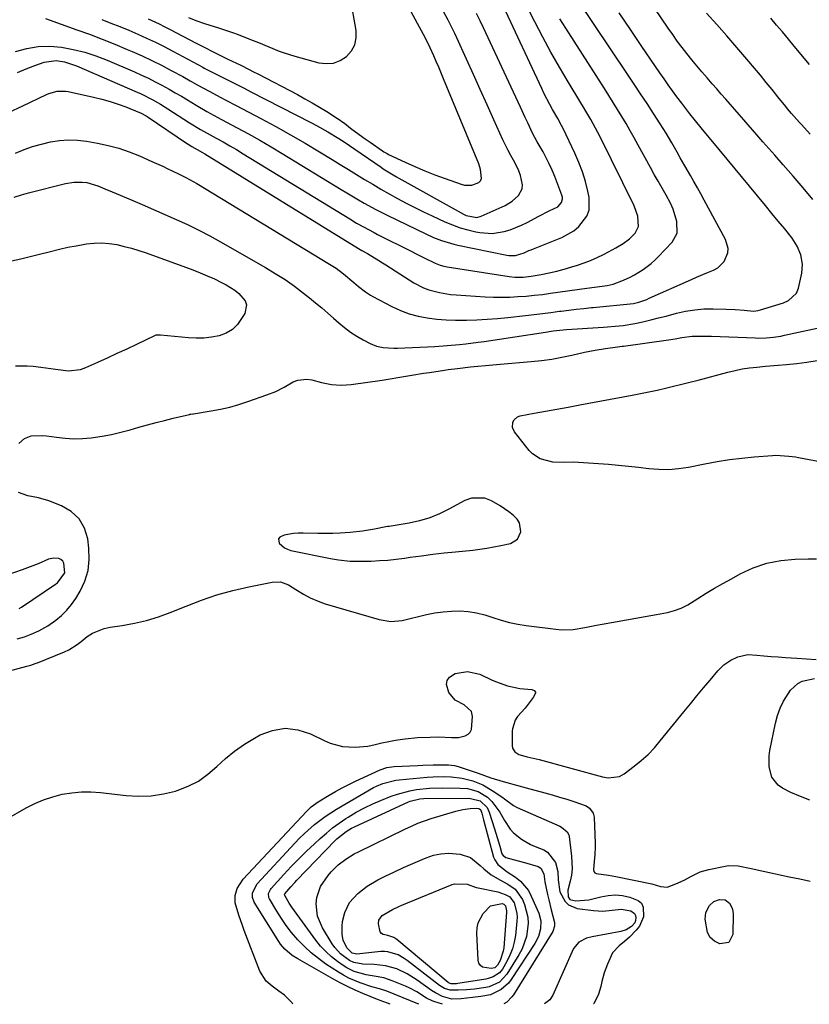
# Model space of a CAD drawing. Units: inches. Extents: x 1885017 to 1889618, y 422025 to 427378.
# Drawn here: x 1888070 to 1888361, y 422029 to 422391 of the extents above; entities that cross this region are included whole.
import ezdxf

# ---------------------------------------------------------------- set-up
doc = ezdxf.new("R2010")
doc.units = ezdxf.units.IN
doc.header["$MEASUREMENT"] = 0
for name, color, linetype in [('1', 7, 'Continuous'), ('7', 7, 'Continuous'), ('8', 7, 'Continuous')]:
    doc.layers.add(name, color=color, linetype=linetype)

msp = doc.modelspace()

# ---------------------------------------------------------------- linework, layer by layer
at = {"layer": '1', "color": 18}
msp.add_polyline3d([(1888253.49, 422200.08, 1802), (1888254.67, 422202.88, 1802), (1888254.15, 422206.11, 1802), (1888253.31, 422207.48, 1802), (1888251.9, 422208.94, 1802), (1888250.33, 422210.15, 1802), (1888247.09, 422212.38, 1802), (1888243.95, 422214.24, 1802), (1888241.5, 422215.17, 1802), (1888236.6, 422215.22, 1802), (1888234.13, 422214.34, 1802), (1888228.26, 422211.11, 1802), (1888224.77, 422209.41, 1802), (1888221.19, 422207.97, 1802), (1888217.49, 422206.89, 1802), (1888213.7, 422206.07, 1802), (1888206.3, 422204.85, 1802), (1888205.83, 422204.79, 1802), (1888205.04, 422204.67, 1802), (1888200.9, 422203.85, 1802), (1888198.67, 422203.44, 1802), (1888196.43, 422203.09, 1802), (1888191.93, 422202.6, 1802), (1888188.28, 422202.36, 1802), (1888185.56, 422202.24, 1802), (1888182.83, 422202.21, 1802), (1888180.1, 422202.23, 1802), (1888174.64, 422202.35, 1802), (1888172.88, 422202.32, 1802), (1888171.12, 422202.19, 1802), (1888167.66, 422201.56, 1802), (1888166.04, 422200.83, 1802), (1888165.59, 422200.22, 1802), (1888165.87, 422198.62, 1802), (1888167.77, 422196.94, 1802), (1888168.9, 422196.4, 1802), (1888170.12, 422196.02, 1802), (1888184.7, 422193.07, 1802), (1888187.61, 422192.56, 1802), (1888192.01, 422192.1, 1802), (1888194.96, 422192, 1802), (1888196.43, 422192.02, 1802), (1888199.64, 422192.1, 1802), (1888202.71, 422192.24, 1802), (1888205.78, 422192.45, 1802), (1888208.84, 422192.77, 1802), (1888211.89, 422193.17, 1802), (1888214.06, 422193.48, 1802), (1888218.2, 422194.06, 1802), (1888222.34, 422194.6, 1802), (1888226.49, 422195.08, 1802), (1888230.65, 422195.52, 1802), (1888237, 422196.15, 1802), (1888239.6, 422196.46, 1802), (1888242.19, 422196.82, 1802), (1888244.77, 422197.27, 1802), (1888247.34, 422197.78, 1802), (1888250.86, 422198.54, 1802), (1888253.49, 422200.08, 1802)], dxfattribs=at)
at = {"layer": '7', "color": 18}
for points in [[(1888117.76, 422391.48, 1786), (1888121.7, 422389.65, 1786), (1888123.64, 422388.68, 1786), (1888125.57, 422387.69, 1786), (1888135.29, 422382.55, 1786), (1888138.75, 422380.75, 1786), (1888141.06, 422379.56, 1786), (1888144.56, 422377.83, 1786), (1888147, 422376.66, 1786), (1888148.57, 422375.89, 1786), (1888151.72, 422374.37, 1786), (1888154.85, 422372.81, 1786), (1888156.41, 422372.01, 1786), (1888157.96, 422371.21, 1786), (1888172.55, 422363.56, 1786), (1888175.3, 422362.08, 1786), (1888178.01, 422360.55, 1786), (1888180.69, 422358.96, 1786), (1888183.34, 422357.32, 1786), (1888187.3, 422354.81, 1786), (1888187.95, 422354.39, 1786), (1888189.22, 422353.5, 1786), (1888189.84, 422353.04, 1786), (1888192.13, 422351.29, 1786), (1888193.9, 422349.95, 1786), (1888197.48, 422347.34, 1786), (1888199.29, 422346.07, 1786), (1888203.82, 422342.93, 1786), (1888204.37, 422342.57, 1786), (1888205.51, 422341.91, 1786), (1888206.09, 422341.62, 1786), (1888212.12, 422338.78, 1786), (1888215.76, 422337.13, 1786), (1888219.42, 422335.56, 1786), (1888223.13, 422334.1, 1786), (1888226.87, 422332.71, 1786), (1888232.75, 422330.63, 1786), (1888234.04, 422330.32, 1786), (1888236.63, 422330.31, 1786), (1888239.2, 422331.27, 1786), (1888239.84, 422331.92, 1786), (1888240.17, 422332.78, 1786), (1888239.9, 422336.01, 1786), (1888239.19, 422338.17, 1786), (1888226.3, 422369.41, 1786), (1888224.52, 422373.64, 1786), (1888223.61, 422375.75, 1786), (1888222.68, 422377.85, 1786), (1888221.38, 422380.77, 1786), (1888220.49, 422382.66, 1786), (1888218.87, 422385.74, 1786), (1888201.65, 422417.52, 1786)], [(1888362.07, 422325.01, 1802), (1888358.45, 422329.31, 1802), (1888354.78, 422333.58, 1802), (1888351.08, 422337.82, 1802), (1888348.01, 422341.3, 1802), (1888345.82, 422343.79, 1802), (1888343.65, 422346.27, 1802), (1888341.47, 422348.76, 1802), (1888338.25, 422352.46, 1802), (1888336.61, 422354.35, 1802), (1888334.97, 422356.24, 1802), (1888333.32, 422358.13, 1802), (1888331.67, 422360.02, 1802), (1888330.03, 422361.9, 1802), (1888328.38, 422363.79, 1802), (1888326.73, 422365.67, 1802), (1888325.07, 422367.55, 1802), (1888323.16, 422369.72, 1802), (1888321.26, 422371.91, 1802), (1888319.38, 422374.13, 1802), (1888317.54, 422376.38, 1802), (1888315.72, 422378.64, 1802), (1888313.95, 422380.94, 1802), (1888312.21, 422383.27, 1802), (1888310.52, 422385.63, 1802), (1888308.87, 422388.02, 1802), (1888291.59, 422413.56, 1802)], [(1888068.94, 422342.05, 1798), (1888072.07, 422343.34, 1798), (1888075.24, 422344.49, 1798), (1888078.48, 422345.42, 1798), (1888081.76, 422346.22, 1798), (1888085.09, 422346.71, 1798), (1888088.41, 422346.95, 1798), (1888091.75, 422346.82, 1798), (1888095.09, 422346.43, 1798), (1888099.06, 422345.75, 1798), (1888103.02, 422344.91, 1798), (1888106.92, 422343.88, 1798), (1888110.73, 422342.56, 1798), (1888114.48, 422341.05, 1798), (1888119.09, 422338.98, 1798), (1888123.29, 422337.09, 1798), (1888124.7, 422336.45, 1798), (1888128.84, 422334.51, 1798), (1888131.56, 422333.16, 1798), (1888135.54, 422330.93, 1798), (1888184.33, 422301.3, 1798), (1888186.78, 422299.71, 1798), (1888189.55, 422297.63, 1798), (1888193.31, 422294.46, 1798), (1888194.97, 422293.04, 1798), (1888197.55, 422291.03, 1798), (1888199.38, 422289.86, 1798), (1888200.33, 422289.33, 1798), (1888207.27, 422285.68, 1798), (1888210.4, 422284.24, 1798), (1888213.61, 422283.01, 1798), (1888216.92, 422282.13, 1798), (1888220.31, 422281.46, 1798), (1888223.76, 422281.06, 1798), (1888227.21, 422280.76, 1798), (1888230.68, 422280.64, 1798), (1888234.15, 422280.63, 1798), (1888234.77, 422280.65, 1798), (1888238.56, 422280.78, 1798), (1888242.34, 422280.98, 1798), (1888246.12, 422281.28, 1798), (1888249.89, 422281.65, 1798), (1888256.43, 422282.38, 1798), (1888259.54, 422282.74, 1798), (1888262.65, 422283.12, 1798), (1888265.75, 422283.51, 1798), (1888268.86, 422283.93, 1798), (1888269.51, 422284.01, 1798), (1888272.29, 422284.37, 1798), (1888275.07, 422284.71, 1798), (1888277.86, 422285, 1798), (1888280.65, 422285.27, 1798), (1888281.31, 422285.33, 1798), (1888286.23, 422285.77, 1798), (1888291.15, 422286.23, 1798), (1888296.06, 422286.8, 1798), (1888298.05, 422287.28, 1798), (1888300.96, 422288.3, 1798), (1888301.91, 422288.7, 1798), (1888317.38, 422295.65, 1798), (1888319.28, 422296.48, 1798), (1888323.11, 422298.08, 1798), (1888325.5, 422299.02, 1798), (1888327.04, 422299.85, 1798), (1888329.45, 422302.2, 1798), (1888330.75, 422305.4, 1798), (1888330.89, 422307.06, 1798), (1888329.97, 422310.32, 1798), (1888322.13, 422324.75, 1798), (1888320.87, 422327.04, 1798), (1888319.6, 422329.32, 1798), (1888318.3, 422331.59, 1798), (1888317, 422333.86, 1798), (1888314.95, 422337.4, 1798), (1888313.29, 422340.37, 1798), (1888312.2, 422342.36, 1798), (1888310.16, 422345.88, 1798), (1888308.07, 422349.36, 1798), (1888307, 422351.09, 1798), (1888305.91, 422352.8, 1798), (1888303.43, 422356.64, 1798), (1888301.08, 422360.26, 1798), (1888298.71, 422363.87, 1798), (1888296.33, 422367.47, 1798), (1888293.94, 422371.07, 1798), (1888269.38, 422407.69, 1798)], [(1888069.72, 422371.76, 1794), (1888072.83, 422373.06, 1794), (1888075.99, 422374.25, 1794), (1888079.45, 422375.45, 1794), (1888083.92, 422376.09, 1794), (1888086.95, 422375.63, 1794), (1888091.34, 422374.18, 1794), (1888113.64, 422364.47, 1794), (1888115.11, 422363.81, 1794), (1888119.44, 422361.62, 1794), (1888122.24, 422360.01, 1794), (1888123.62, 422359.17, 1794), (1888124.98, 422358.3, 1794), (1888132.92, 422353.17, 1794), (1888136.91, 422350.78, 1794), (1888139.35, 422349.43, 1794), (1888142.74, 422347.58, 1794), (1888145.24, 422346.2, 1794), (1888147.72, 422344.79, 1794), (1888150.19, 422343.34, 1794), (1888152.64, 422341.86, 1794), (1888191.85, 422317.85, 1794), (1888194.34, 422316.35, 1794), (1888196.87, 422314.91, 1794), (1888200.72, 422312.86, 1794), (1888202.02, 422312.2, 1794), (1888214.43, 422305.98, 1794), (1888215.99, 422305.2, 1794), (1888219.11, 422303.62, 1794), (1888223.2, 422301.57, 1794), (1888225.05, 422300.87, 1794), (1888226.33, 422300.54, 1794), (1888226.97, 422300.4, 1794), (1888227.62, 422300.29, 1794), (1888250.45, 422296.69, 1794), (1888252.46, 422296.46, 1794), (1888255.49, 422296.46, 1794), (1888257.5, 422296.66, 1794), (1888258.51, 422296.82, 1794), (1888262.21, 422297.49, 1794), (1888265.06, 422298.06, 1794), (1888267.88, 422298.7, 1794), (1888270.67, 422299.44, 1794), (1888273.45, 422300.26, 1794), (1888275.49, 422300.9, 1794), (1888277.93, 422301.73, 1794), (1888280.34, 422302.65, 1794), (1888282.7, 422303.69, 1794), (1888285.03, 422304.8, 1794), (1888286.91, 422305.76, 1794), (1888289.6, 422307.22, 1794), (1888292.24, 422308.79, 1794), (1888294.68, 422310.59, 1794), (1888296.69, 422312.69, 1794), (1888297.96, 422315.11, 1794), (1888297.73, 422318.92, 1794), (1888296.34, 422322.68, 1794), (1888283.8, 422348.09, 1794), (1888282.99, 422349.68, 1794), (1888282.16, 422351.27, 1794), (1888280.41, 422354.39, 1794), (1888278.58, 422357.47, 1794), (1888277.66, 422359.01, 1794), (1888276.74, 422360.54, 1794), (1888272.05, 422368.27, 1794), (1888268.84, 422373.7, 1794), (1888265.73, 422379.18, 1794), (1888262.75, 422384.74, 1794), (1888259.86, 422390.35, 1794), (1888255.85, 422398.38, 1794)], [(1888132.54, 422391.87, 1784), (1888135.25, 422390.81, 1784), (1888138.82, 422389.61, 1784), (1888143.2, 422388.21, 1784), (1888146.12, 422387.29, 1784), (1888149.01, 422386.29, 1784), (1888150.44, 422385.75, 1784), (1888156.32, 422383.48, 1784), (1888158.24, 422382.73, 1784), (1888162.04, 422381.18, 1784), (1888165.82, 422379.6, 1784), (1888167.74, 422378.88, 1784), (1888171.66, 422377.67, 1784), (1888180.4, 422375.32, 1784), (1888183.15, 422375, 1784), (1888185.8, 422375.19, 1784), (1888188.28, 422376.13, 1784), (1888190.65, 422377.56, 1784), (1888192.43, 422379.63, 1784), (1888193.69, 422381.89, 1784), (1888194.18, 422384.44, 1784), (1888194.16, 422387.17, 1784), (1888192.06, 422399.05, 1784)], [(1888068.89, 422379.45, 1792), (1888073.06, 422380.57, 1792), (1888077.27, 422381.28, 1792), (1888081.54, 422381.36, 1792), (1888085.85, 422381.01, 1792), (1888090.14, 422380.18, 1792), (1888094.37, 422379.14, 1792), (1888098.51, 422377.78, 1792), (1888102.59, 422376.22, 1792), (1888112.72, 422371.9, 1792), (1888115.27, 422370.76, 1792), (1888117.81, 422369.58, 1792), (1888120.3, 422368.33, 1792), (1888122.78, 422367.02, 1792), (1888125.38, 422365.58, 1792), (1888127.65, 422364.29, 1792), (1888129.9, 422362.96, 1792), (1888132.14, 422361.62, 1792), (1888135.29, 422359.7, 1792), (1888139.29, 422357.41, 1792), (1888141.99, 422355.93, 1792), (1888143.34, 422355.2, 1792), (1888144.7, 422354.47, 1792), (1888150.4, 422351.41, 1792), (1888154.59, 422349.12, 1792), (1888158.75, 422346.78, 1792), (1888162.87, 422344.37, 1792), (1888166.97, 422341.92, 1792), (1888188.64, 422328.71, 1792), (1888190.74, 422327.44, 1792), (1888194.96, 422324.95, 1792), (1888197.08, 422323.72, 1792), (1888201.37, 422321.35, 1792), (1888205.75, 422319.14, 1792), (1888219.78, 422312.34, 1792), (1888222.63, 422311.06, 1792), (1888225.54, 422309.94, 1792), (1888230.03, 422308.61, 1792), (1888231.55, 422308.27, 1792), (1888249.53, 422304.58, 1792), (1888250.31, 422304.46, 1792), (1888252.67, 422304.46, 1792), (1888255.93, 422305.45, 1792), (1888257.61, 422306.21, 1792), (1888258.46, 422306.57, 1792), (1888259.32, 422306.91, 1792), (1888269.79, 422311.04, 1792), (1888274.13, 422313.44, 1792), (1888276, 422315.04, 1792), (1888278.97, 422318.91, 1792), (1888279.8, 422321.06, 1792), (1888279.85, 422325.76, 1792), (1888279.34, 422328.06, 1792), (1888278.43, 422331.66, 1792), (1888277.35, 422335.2, 1792), (1888276.03, 422338.65, 1792), (1888274.55, 422342.05, 1792), (1888270.22, 422351.16, 1792), (1888269.69, 422352.21, 1792), (1888268.23, 422354.78, 1792), (1888266.37, 422358.07, 1792), (1888265.31, 422359.98, 1792), (1888263.32, 422363.86, 1792), (1888262.37, 422365.83, 1792), (1888248.28, 422396, 1792)], [(1888100.62, 422391.15, 1788), (1888103.96, 422389.89, 1788), (1888107.29, 422388.58, 1788), (1888110.59, 422387.22, 1788), (1888113.88, 422385.82, 1788), (1888117.13, 422384.35, 1788), (1888120.36, 422382.83, 1788), (1888123.55, 422381.22, 1788), (1888126.72, 422379.57, 1788), (1888137.75, 422373.62, 1788), (1888138.25, 422373.36, 1788), (1888140.73, 422372.04, 1788), (1888141.23, 422371.78, 1788), (1888145.63, 422369.59, 1788), (1888148.08, 422368.36, 1788), (1888150.52, 422367.13, 1788), (1888152.96, 422365.89, 1788), (1888155.4, 422364.64, 1788), (1888177.51, 422353.28, 1788), (1888179.59, 422352.18, 1788), (1888183.7, 422349.88, 1788), (1888187.73, 422347.43, 1788), (1888189.72, 422346.16, 1788), (1888193.64, 422343.54, 1788), (1888203.35, 422336.86, 1788), (1888204.14, 422336.32, 1788), (1888206.52, 422334.78, 1788), (1888208.97, 422333.32, 1788), (1888209.79, 422332.86, 1788), (1888233.89, 422319.5, 1788), (1888234.62, 422319.14, 1788), (1888238.54, 422318.44, 1788), (1888240.07, 422318.88, 1788), (1888248.9, 422322.87, 1788), (1888251.54, 422324.42, 1788), (1888253.81, 422326.47, 1788), (1888255.14, 422328.96, 1788), (1888255.28, 422330.35, 1788), (1888254.57, 422333.87, 1788), (1888253.99, 422335.51, 1788), (1888252.45, 422338.64, 1788), (1888251, 422341.17, 1788), (1888249.98, 422343.06, 1788), (1888248.12, 422346.92, 1788), (1888244.82, 422354.27, 1788), (1888242.31, 422359.86, 1788), (1888239.79, 422365.44, 1788), (1888237.26, 422371.02, 1788), (1888234.73, 422376.59, 1788), (1888231.17, 422384.4, 1788), (1888230.4, 422386.06, 1788), (1888229.61, 422387.71, 1788), (1888227.94, 422390.97, 1788), (1888226.2, 422394.19, 1788)], [(1888361.03, 422349.09, 1804), (1888357.83, 422352.56, 1804), (1888357.08, 422353.37, 1804), (1888354.16, 422356.66, 1804), (1888352.75, 422358.34, 1804), (1888352.06, 422359.19, 1804), (1888349.18, 422362.8, 1804), (1888347.05, 422365.45, 1804), (1888344.9, 422368.08, 1804), (1888342.73, 422370.7, 1804), (1888340.54, 422373.31, 1804), (1888337.71, 422376.65, 1804), (1888334.07, 422380.9, 1804), (1888330.41, 422385.13, 1804), (1888326.7, 422389.31, 1804), (1888322.96, 422393.48, 1804)], [(1888066.38, 422356.96, 1796), (1888071.63, 422359.48, 1796), (1888080.29, 422363.57, 1796), (1888081.24, 422363.98, 1796), (1888084.22, 422364.82, 1796), (1888087.28, 422364.9, 1796), (1888088.3, 422364.74, 1796), (1888097.65, 422362.68, 1796), (1888100.68, 422361.94, 1796), (1888103.68, 422361.1, 1796), (1888106.63, 422360.11, 1796), (1888109.55, 422359.03, 1796), (1888114.52, 422357.05, 1796), (1888114.93, 422356.88, 1796), (1888116.92, 422355.82, 1796), (1888117.68, 422355.33, 1796), (1888131.81, 422345.71, 1796), (1888132.35, 422345.36, 1796), (1888133.72, 422344.55, 1796), (1888137.67, 422342.31, 1796), (1888138.5, 422341.81, 1796), (1888195.02, 422307.03, 1796), (1888196.24, 422306.31, 1796), (1888198.28, 422305.15, 1796), (1888202.54, 422302.57, 1796), (1888203.8, 422301.78, 1796), (1888205.05, 422300.99, 1796), (1888215.34, 422294.42, 1796), (1888218.93, 422292.51, 1796), (1888220.83, 422291.8, 1796), (1888224.78, 422290.77, 1796), (1888228.83, 422290.14, 1796), (1888230.87, 422289.96, 1796), (1888241.6, 422289.28, 1796), (1888244.6, 422289.15, 1796), (1888247.6, 422289.1, 1796), (1888250.61, 422289.16, 1796), (1888253.61, 422289.3, 1796), (1888256.61, 422289.53, 1796), (1888259.6, 422289.8, 1796), (1888262.59, 422290.15, 1796), (1888265.58, 422290.54, 1796), (1888278.97, 422292.43, 1796), (1888281.75, 422292.79, 1796), (1888286.36, 422293.44, 1796), (1888288.6, 422293.91, 1796), (1888292.48, 422295.3, 1796), (1888294.9, 422296.47, 1796), (1888296.5, 422297.33, 1796), (1888299.6, 422299.23, 1796), (1888302.56, 422301.45, 1796), (1888303.92, 422302.67, 1796), (1888305.22, 422303.96, 1796), (1888310.32, 422309.37, 1796), (1888312.13, 422312.61, 1796), (1888312.05, 422316.97, 1796), (1888310.65, 422321.47, 1796), (1888309.69, 422323.62, 1796), (1888308.05, 422326.65, 1796), (1888306.6, 422329.18, 1796), (1888305.16, 422331.71, 1796), (1888303.74, 422334.26, 1796), (1888302.33, 422336.81, 1796), (1888297.85, 422345.05, 1796), (1888296.38, 422347.69, 1796), (1888294.89, 422350.32, 1796), (1888293.37, 422352.93, 1796), (1888291.81, 422355.52, 1796), (1888290.23, 422358.1, 1796), (1888288.64, 422360.67, 1796), (1888287.03, 422363.23, 1796), (1888285.41, 422365.78, 1796), (1888271.18, 422387.96, 1796), (1888268.98, 422391.49, 1796)], [(1888360.76, 422374.69, 1806), (1888355.17, 422381.44, 1806), (1888353.02, 422384.02, 1806), (1888350.86, 422386.6, 1806), (1888348.7, 422389.16, 1806), (1888346.52, 422391.71, 1806)], [(1888067.41, 422302.46, 1802), (1888070.88, 422303.24, 1802), (1888074.35, 422304.04, 1802), (1888077.81, 422304.89, 1802), (1888081.26, 422305.77, 1802), (1888085.1, 422306.73, 1802), (1888088.17, 422307.43, 1802), (1888091.27, 422308.03, 1802), (1888094.38, 422308.57, 1802), (1888095.05, 422308.68, 1802), (1888097.83, 422308.96, 1802), (1888100.6, 422309.05, 1802), (1888103.37, 422308.83, 1802), (1888106.13, 422308.42, 1802), (1888108.87, 422307.79, 1802), (1888111.59, 422307.08, 1802), (1888114.28, 422306.25, 1802), (1888116.94, 422305.35, 1802), (1888134.09, 422299.11, 1802), (1888136.77, 422298.08, 1802), (1888139.42, 422296.98, 1802)], [(1888139.42, 422296.98, 1802), (1888142.03, 422295.79, 1802), (1888144.61, 422294.53, 1802), (1888146.33, 422293.64, 1802), (1888149.54, 422291.67, 1802), (1888151, 422290.48, 1802), (1888153.3, 422287.79, 1802), (1888153.81, 422286.32, 1802), (1888153.23, 422283.16, 1802), (1888150.56, 422279.01, 1802), (1888148.67, 422277.17, 1802), (1888146.39, 422275.86, 1802), (1888143.83, 422274.91, 1802), (1888141.03, 422274.41, 1802), (1888138.21, 422274.09, 1802), (1888135.38, 422274.04, 1802), (1888132.54, 422274.18, 1802), (1888122.2, 422275.16, 1802), (1888121.92, 422275.18, 1802), (1888120.55, 422275.11, 1802), (1888120.29, 422275.02, 1802), (1888120.03, 422274.92, 1802), (1888113.4, 422271.73, 1802), (1888109.82, 422270.03, 1802), (1888106.23, 422268.35, 1802), (1888102.64, 422266.69, 1802), (1888099.03, 422265.05, 1802), (1888094.73, 422263.12, 1802), (1888092.68, 422262.41, 1802), (1888088.46, 422261.87, 1802), (1888083.7, 422262.46, 1802), (1888081.9, 422262.75, 1802), (1888078.3, 422263.27, 1802), (1888075.42, 422263.6, 1802), (1888073.26, 422263.74, 1802), (1888068.91, 422263.69, 1802)], [(1888070.2, 422235.29, 1802), (1888072.19, 422237.13, 1802), (1888074.72, 422238.09, 1802), (1888078.96, 422238.3, 1802), (1888080.37, 422238.15, 1802), (1888083.95, 422237.61, 1802), (1888087.15, 422237.26, 1802), (1888090.36, 422237.08, 1802), (1888093.57, 422237.18, 1802), (1888096.79, 422237.45, 1802), (1888100.81, 422238.04, 1802), (1888104.26, 422238.66, 1802), (1888107.67, 422239.45, 1802), (1888111.07, 422240.34, 1802), (1888114.32, 422241.28, 1802), (1888117.45, 422242.15, 1802), (1888120.59, 422243, 1802), (1888123.73, 422243.8, 1802), (1888126.89, 422244.58, 1802), (1888132.85, 422246.01, 1802), (1888133.03, 422246.05, 1802), (1888133.39, 422246.12, 1802), (1888134.12, 422246.23, 1802), (1888134.31, 422246.26, 1802), (1888140.87, 422247.28, 1802), (1888144.31, 422247.91, 1802), (1888147.72, 422248.67, 1802), (1888151.08, 422249.62, 1802), (1888154.4, 422250.7, 1802), (1888161.32, 422253.15, 1802), (1888164.57, 422254.47, 1802), (1888167.69, 422256.06, 1802), (1888171.02, 422257.95, 1802), (1888172.67, 422258.63, 1802), (1888176.07, 422258.99, 1802), (1888177.86, 422258.67, 1802), (1888181.42, 422257.7, 1802), (1888185.05, 422257.01, 1802), (1888188.7, 422256.73, 1802), (1888192.36, 422256.99, 1802), (1888203.76, 422258.65, 1802), (1888205.93, 422258.98, 1802), (1888210.26, 422259.67, 1802), (1888214.58, 422260.42, 1802), (1888218.91, 422261.13, 1802), (1888221.07, 422261.46, 1802), (1888226.62, 422262.3, 1802), (1888227.98, 422262.5, 1802), (1888231.4, 422262.94, 1802), (1888236.18, 422263.45, 1802), (1888238.91, 422263.73, 1802), (1888241.65, 422264, 1802), (1888244.38, 422264.25, 1802), (1888247.12, 422264.49, 1802), (1888258.46, 422265.45, 1802), (1888262.25, 422265.85, 1802), (1888266.02, 422266.36, 1802), (1888269.76, 422267.02, 1802), (1888273.49, 422267.78, 1802), (1888278.11, 422268.83, 1802), (1888281.95, 422269.63, 1802), (1888285.82, 422270.26, 1802), (1888290.16, 422270.86, 1802), (1888291.96, 422271.04, 1802), (1888292.41, 422271.1, 1802), (1888308.94, 422273.48, 1802), (1888311.42, 422273.85, 1802), (1888313.9, 422274.27, 1802), (1888317.62, 422274.71, 1802), (1888321.94, 422274.82, 1802), (1888324.72, 422274.76, 1802), (1888340.82, 422274.1, 1802), (1888342.18, 422274.07, 1802), (1888344.89, 422274.15, 1802), (1888347.59, 422274.4, 1802), (1888350.27, 422274.82, 1802), (1888351.6, 422275.08, 1802), (1888368.73, 422278.76, 1802)], [(1888370.51, 422227.47, 1804), (1888356.79, 422230.04, 1804), (1888355.59, 422230.25, 1804), (1888353.19, 422230.59, 1804), (1888348.37, 422230.84, 1804), (1888347.16, 422230.78, 1804), (1888340.44, 422230.24, 1804), (1888335.89, 422229.8, 1804), (1888331.35, 422229.25, 1804), (1888326.83, 422228.54, 1804), (1888322.33, 422227.72, 1804), (1888316.36, 422226.53, 1804), (1888312.7, 422225.99, 1804), (1888309.04, 422225.68, 1804), (1888305.37, 422225.74, 1804), (1888301.68, 422226.03, 1804), (1888297.99, 422226.48, 1804), (1888294.29, 422226.88, 1804), (1888290.59, 422227.23, 1804), (1888286.88, 422227.54, 1804), (1888274.1, 422228.5, 1804), (1888270.23, 422228.3, 1804), (1888266.4, 422228.4, 1804), (1888261.8, 422229.67, 1804), (1888259, 422231.46, 1804), (1888257.81, 422232.68, 1804), (1888252.41, 422239.55, 1804), (1888251.64, 422241.25, 1804), (1888251.77, 422243.12, 1804), (1888252.2, 422243.96, 1804), (1888253.52, 422245.12, 1804), (1888254.41, 422245.45, 1804), (1888259.57, 422246.42, 1804), (1888263.76, 422247.2, 1804), (1888267.95, 422247.96, 1804), (1888272.14, 422248.72, 1804), (1888276.33, 422249.49, 1804), (1888295.67, 422253.07, 1804), (1888298.71, 422253.66, 1804), (1888301.76, 422254.28, 1804), (1888304.79, 422254.94, 1804), (1888307.82, 422255.62, 1804), (1888310.84, 422256.35, 1804), (1888313.85, 422257.09, 1804), (1888316.86, 422257.86, 1804), (1888319.87, 422258.64, 1804), (1888330.76, 422261.55, 1804), (1888333.41, 422262.18, 1804), (1888336.08, 422262.72, 1804), (1888338.78, 422263.12, 1804), (1888341.49, 422263.43, 1804), (1888344.65, 422263.7, 1804), (1888349.23, 422264.09, 1804), (1888352.31, 422264.34, 1804), (1888356.09, 422264.72, 1804), (1888359.85, 422265.23, 1804), (1888363.59, 422265.85, 1804)], [(1888069.58, 422163.45, 1802), (1888072.19, 422164.28, 1802), (1888074.75, 422165.25, 1802), (1888077.49, 422166.46, 1802), (1888080.82, 422168.31, 1802), (1888083.77, 422170.38, 1802), (1888085.89, 422172.12, 1802), (1888087.84, 422174, 1802), (1888089.55, 422176.11, 1802), (1888091.1, 422178.37, 1802), (1888092.67, 422180.98, 1802), (1888094.44, 422184.75, 1802), (1888095.66, 422188.64, 1802), (1888096.07, 422192.69, 1802), (1888095.94, 422196.85, 1802), (1888095.49, 422200.2, 1802), (1888094.25, 422204.17, 1802), (1888092.34, 422207.61, 1802), (1888089.44, 422210.27, 1802), (1888085.87, 422212.4, 1802), (1888081.21, 422214.2, 1802), (1888077.39, 422215.38, 1802), (1888073.45, 422216.01, 1802), (1888070.1, 422217.27, 1802)], [(1888040.19, 422144.57, 1804), (1888073.12, 422153.42, 1804), (1888073.62, 422153.55, 1804), (1888074.6, 422153.84, 1804), (1888076.53, 422154.49, 1804), (1888077, 422154.68, 1804), (1888086.95, 422158.67, 1804), (1888088.58, 422159.44, 1804), (1888091.59, 422161.45, 1804), (1888093.04, 422162.54, 1804), (1888095.34, 422164.31, 1804), (1888097.28, 422165.58, 1804), (1888101.49, 422167.33, 1804), (1888103.76, 422167.82, 1804), (1888108.18, 422168.42, 1804), (1888112.69, 422169.21, 1804), (1888117.13, 422170.22, 1804), (1888121.48, 422171.57, 1804), (1888125.78, 422173.15, 1804), (1888131.62, 422175.55, 1804), (1888137.26, 422177.68, 1804), (1888142.97, 422179.61, 1804), (1888148.78, 422181.21, 1804), (1888154.66, 422182.59, 1804), (1888163.33, 422184.37, 1804), (1888166.4, 422184.41, 1804), (1888169.26, 422183.3, 1804), (1888172.02, 422181.6, 1804), (1888174.81, 422179.94, 1804), (1888177.2, 422178.62, 1804), (1888180.83, 422177.05, 1804), (1888182.71, 422176.42, 1804), (1888202.65, 422170.58, 1804), (1888206.87, 422169.82, 1804), (1888211.12, 422170.19, 1804), (1888220.02, 422172.4, 1804), (1888223.06, 422173.02, 1804), (1888226.11, 422173.48, 1804), (1888229.19, 422173.69, 1804), (1888232.29, 422173.73, 1804), (1888235.37, 422173.49, 1804), (1888238.42, 422173.06, 1804), (1888241.41, 422172.33, 1804), (1888244.45, 422171.38, 1804), (1888247.44, 422170.4, 1804), (1888250.47, 422169.55, 1804), (1888253.55, 422168.9, 1804), (1888256.66, 422168.4, 1804), (1888267.52, 422166.99, 1804), (1888269.67, 422166.82, 1804), (1888273.95, 422166.98, 1804), (1888278.21, 422167.72, 1804), (1888282.48, 422168.53, 1804), (1888284.62, 422168.91, 1804), (1888305.92, 422172.63, 1804), (1888308.55, 422173.17, 1804), (1888311.15, 422173.85, 1804), (1888313.66, 422174.77, 1804), (1888316.02, 422176.02, 1804), (1888319.78, 422178.37, 1804), (1888322.82, 422180.24, 1804), (1888325.87, 422182.06, 1804), (1888328.96, 422183.84, 1804), (1888332.07, 422185.58, 1804), (1888335.27, 422187.34, 1804), (1888340.09, 422189.55, 1804), (1888345.05, 422191.28, 1804), (1888350.21, 422192.27, 1804), (1888355.49, 422192.77, 1804), (1888360.27, 422192.87, 1804), (1888363.35, 422192.85, 1804)], [(1888065.6, 422097.14, 1806), (1888072.86, 422101.31, 1806), (1888076.03, 422102.94, 1806), (1888079.28, 422104.35, 1806), (1888082.65, 422105.45, 1806), (1888086.1, 422106.34, 1806), (1888089.62, 422106.89, 1806), (1888093.14, 422107.21, 1806), (1888096.69, 422107.2, 1806), (1888100.24, 422106.96, 1806), (1888109.58, 422105.87, 1806), (1888114.2, 422105.63, 1806), (1888118.78, 422105.76, 1806), (1888123.31, 422106.46, 1806), (1888127.8, 422107.53, 1806), (1888128.35, 422107.7, 1806), (1888132.37, 422109.27, 1806), (1888136.18, 422111.21, 1806), (1888139.66, 422113.68, 1806), (1888142.93, 422116.51, 1806), (1888146.14, 422119.47, 1806), (1888149.49, 422122.24, 1806), (1888153.07, 422124.72, 1806), (1888156.8, 422126.99, 1806), (1888158.87, 422128.14, 1806), (1888163.45, 422129.84, 1806), (1888168.04, 422130.63, 1806), (1888172.67, 422130.06, 1806), (1888177.32, 422128.58, 1806), (1888182.39, 422126.08, 1806), (1888184.56, 422125.16, 1806), (1888189.08, 422123.96, 1806), (1888193.79, 422123.63, 1806), (1888198.48, 422124.07, 1806), (1888201.13, 422124.63, 1806), (1888203.62, 422125.22, 1806), (1888206.11, 422125.75, 1806), (1888208.63, 422126.2, 1806), (1888211.15, 422126.58, 1806), (1888212.19, 422126.72, 1806), (1888216.74, 422127.19, 1806), (1888221.3, 422127.39, 1806), (1888224.4, 422127.41, 1806), (1888229.22, 422127.2, 1806), (1888231.77, 422127.26, 1806), (1888234.26, 422127.84, 1806), (1888235.27, 422128.42, 1806), (1888236.07, 422129.16, 1806), (1888236.55, 422130.14, 1806), (1888236.94, 422134.98, 1806), (1888236.59, 422136.72, 1806), (1888233.87, 422139.17, 1806), (1888230.5, 422140.97, 1806), (1888228.19, 422143.77, 1806), (1888227.38, 422146.76, 1806), (1888227.59, 422148.21, 1806), (1888228.46, 422149.39, 1806), (1888230.58, 422150.72, 1806), (1888235.12, 422151.54, 1806), (1888239.61, 422150.47, 1806), (1888243.91, 422148.43, 1806), (1888245.34, 422147.79, 1806), (1888249.76, 422146.21, 1806), (1888254.27, 422145.29, 1806), (1888258.71, 422144.86, 1806), (1888259.63, 422144.48, 1806), (1888260.1, 422143.88, 1806), (1888260.1, 422143.52, 1806), (1888259.22, 422141.9, 1806), (1888256.24, 422138.01, 1806), (1888253.46, 422134.96, 1806), (1888252.56, 422133.57, 1806), (1888251.57, 422130.44, 1806), (1888251.52, 422129.61, 1806), (1888251.51, 422124.2, 1806), (1888251.66, 422123.34, 1806), (1888252.48, 422121.93, 1806), (1888254.01, 422120.97, 1806), (1888257.04, 422120.06, 1806), (1888261.42, 422119.07, 1806), (1888284.73, 422112.76, 1806), (1888286.8, 422112.39, 1806), (1888290.91, 422112.83, 1806), (1888292.71, 422113.84, 1806), (1888296.37, 422116.64, 1806), (1888298.97, 422118.77, 1806), (1888301.45, 422121.01, 1806), (1888303.76, 422123.43, 1806), (1888305.96, 422125.96, 1806), (1888314.66, 422136.71, 1806), (1888317.04, 422139.64, 1806), (1888319.44, 422142.55, 1806), (1888321.86, 422145.45, 1806), (1888324.29, 422148.34, 1806), (1888327.12, 422151.68, 1806), (1888329.35, 422153.88, 1806), (1888331.91, 422155.68, 1806), (1888334.42, 422156.91, 1806), (1888338.15, 422157.7, 1806), (1888341.39, 422157.54, 1806), (1888344.03, 422157.27, 1806), (1888346.67, 422157.04, 1806), (1888349.32, 422156.84, 1806), (1888351.97, 422156.67, 1806), (1888356.12, 422156.43, 1806), (1888359.69, 422156.19, 1806), (1888363.25, 422155.89, 1806)], [(1888360.96, 422104.16, 1808), (1888357.44, 422105.47, 1808), (1888353.99, 422107.02, 1808), (1888350.84, 422108.64, 1808), (1888349.26, 422109.74, 1808), (1888347, 422112.65, 1808), (1888346.01, 422116.45, 1808), (1888345.97, 422120.43, 1808), (1888346.25, 422122.42, 1808), (1888348.32, 422132.52, 1808), (1888349.06, 422135.29, 1808), (1888350.01, 422137.97, 1808), (1888351.28, 422140.52, 1808), (1888353.84, 422144.57, 1808), (1888356.45, 422147.11, 1808), (1888358.07, 422147.9, 1808), (1888362.6, 422148.94, 1808)], [(1888170.91, 422029.13, 1808), (1888170.58, 422029.68, 1808), (1888167.76, 422032.45, 1808), (1888165.7, 422034, 1808), (1888163.34, 422035.79, 1808), (1888161.1, 422037.66, 1808), (1888158.77, 422041.25, 1808), (1888153.04, 422056.2, 1808), (1888152.33, 422058.11, 1808), (1888150.99, 422061.94, 1808), (1888149.69, 422066.43, 1808), (1888149.67, 422069.08, 1808), (1888150.41, 422071.68, 1808), (1888152.61, 422075.08, 1808), (1888175.93, 422100.02, 1808), (1888176.48, 422100.59, 1808), (1888177.65, 422101.67, 1808), (1888180.2, 422103.56, 1808), (1888184.23, 422106.01, 1808), (1888186.62, 422107.39, 1808), (1888189.03, 422108.71, 1808), (1888191.49, 422109.96, 1808), (1888193.97, 422111.16, 1808), (1888202.96, 422115.3, 1808), (1888205.46, 422116.17, 1808), (1888208.09, 422116.55, 1808), (1888216.79, 422116.96, 1808), (1888218.67, 422117.04, 1808), (1888222.44, 422117.13, 1808), (1888226.62, 422117.15, 1808), (1888228.08, 422117.11, 1808), (1888230.27, 422116.88, 1808), (1888231.69, 422116.56, 1808), (1888232.39, 422116.35, 1808), (1888239.06, 422114.07, 1808), (1888243.61, 422112.44, 1808), (1888248.2, 422110.99, 1808), (1888249.48, 422110.65, 1808), (1888253.09, 422109.7, 1808), (1888256.7, 422108.72, 1808), (1888263.54, 422106.84, 1808), (1888266.22, 422106.09, 1808), (1888268.89, 422105.31, 1808), (1888271.55, 422104.5, 1808), (1888274.21, 422103.66, 1808), (1888278.7, 422102.15, 1808), (1888279.98, 422101.28, 1808), (1888281.33, 422099.39, 1808), (1888281.65, 422097.88, 1808), (1888282.05, 422088.2, 1808), (1888282.06, 422086.85, 1808), (1888281.93, 422084.16, 1808), (1888281.61, 422081.65, 1808), (1888281.4, 422078.62, 1808), (1888281.56, 422078, 1808), (1888281.85, 422077.49, 1808), (1888282.32, 422077.17, 1808), (1888286.85, 422076.57, 1808), (1888288.2, 422076.35, 1808), (1888289.55, 422076.1, 1808), (1888302.86, 422073.38, 1808), (1888306.08, 422072.41, 1808), (1888308.42, 422072.2, 1808), (1888311.62, 422073.4, 1808), (1888314.68, 422074.78, 1808), (1888317.64, 422076.38, 1808), (1888320.65, 422077.82, 1808), (1888323.85, 422078.74, 1808), (1888329.81, 422079.93, 1808), (1888331, 422080.11, 1808), (1888334.59, 422080.02, 1808), (1888339.35, 422079.11, 1808), (1888353.34, 422076.03, 1808), (1888357.21, 422075.2, 1808), (1888361.09, 422074.42, 1808)], [(1888217.21, 422029.19, 1812), (1888216.94, 422029.31, 1812), (1888216.85, 422029.35, 1812), (1888205.4, 422033.9, 1812), (1888202.7, 422034.83, 1812), (1888199.94, 422035.59, 1812), (1888195.67, 422037.04, 1812), (1888191.52, 422038.78, 1812), (1888189.54, 422039.84, 1812), (1888187.61, 422041, 1812), (1888183.06, 422043.94, 1812), (1888180.28, 422045.91, 1812), (1888177.61, 422048.01, 1812), (1888175.13, 422050.33, 1812), (1888172.76, 422052.78, 1812), (1888170.38, 422055.58, 1812), (1888168.45, 422058.07, 1812), (1888166.67, 422060.68, 1812), (1888164.98, 422063.35, 1812), (1888162.33, 422067.88, 1812), (1888162.11, 422068.36, 1812), (1888161.99, 422069.89, 1812), (1888162.61, 422071.34, 1812), (1888162.93, 422071.76, 1812), (1888167.58, 422076.83, 1812), (1888170.3, 422079.73, 1812), (1888173.07, 422082.59, 1812), (1888175.91, 422085.38, 1812), (1888178.79, 422088.12, 1812), (1888180.97, 422090.14, 1812), (1888183.2, 422092.1, 1812), (1888185.49, 422093.97, 1812), (1888187.87, 422095.72, 1812), (1888190.32, 422097.39, 1812), (1888191.18, 422097.93, 1812), (1888194.15, 422099.72, 1812), (1888197.18, 422101.38, 1812), (1888200.31, 422102.86, 1812), (1888203.5, 422104.22, 1812), (1888207.05, 422105.61, 1812), (1888209.32, 422106.41, 1812), (1888213.94, 422107.66, 1812), (1888216.29, 422108.11, 1812), (1888221.06, 422108.64, 1812), (1888225.86, 422108.76, 1812), (1888232.37, 422108.65, 1812), (1888235.07, 422108.42, 1812), (1888238.98, 422107.38, 1812), (1888242.38, 422105.27, 1812), (1888244.02, 422103.7, 1812), (1888246.95, 422099.72, 1812), (1888248.64, 422096.66, 1812), (1888250.76, 422093.57, 1812), (1888252.05, 422092.21, 1812), (1888254.98, 422089.82, 1812), (1888258.23, 422087.91, 1812), (1888259.96, 422087.13, 1812), (1888263.1, 422085.87, 1812), (1888264.53, 422085.06, 1812), (1888267.46, 422081.31, 1812), (1888268.31, 422077.99, 1812), (1888268.45, 422074.92, 1812), (1888269.08, 422070.43, 1812), (1888270.96, 422066.88, 1812), (1888272.18, 422065.68, 1812), (1888275.4, 422064.39, 1812), (1888281.41, 422063.58, 1812), (1888283.12, 422063.44, 1812), (1888284.83, 422063.4, 1812), (1888288.23, 422063.77, 1812), (1888291.61, 422064.09, 1812), (1888295.13, 422063.44, 1812), (1888296.5, 422062.49, 1812), (1888296.84, 422061.76, 1812), (1888297, 422060.9, 1812), (1888296.84, 422059.97, 1812), (1888296.54, 422059.11, 1812), (1888295.36, 422057.68, 1812), (1888293.41, 422056.49, 1812), (1888291.39, 422055.87, 1812), (1888280.93, 422053.97, 1812), (1888278.85, 422053.43, 1812), (1888275.99, 422052.02, 1812), (1888274.06, 422049.62, 1812), (1888266.43, 422032.46, 1812), (1888265.35, 422030.75, 1812), (1888263.43, 422029.26, 1812)], [(1888225.9, 422029.2, 1814), (1888222.76, 422030.14, 1814), (1888220.74, 422030.98, 1814), (1888219.98, 422031.41, 1814), (1888216.43, 422033.71, 1814), (1888213.69, 422035.16, 1814), (1888212.26, 422035.79, 1814), (1888207.4, 422037.76, 1814), (1888204.28, 422038.8, 1814), (1888200.79, 422039.47, 1814), (1888197.78, 422039.99, 1814), (1888193.39, 422041.24, 1814), (1888190.68, 422042.56, 1814), (1888189.4, 422043.38, 1814), (1888187.28, 422044.89, 1814), (1888185.07, 422046.63, 1814), (1888182.99, 422048.5, 1814), (1888181.1, 422050.56, 1814), (1888179.34, 422052.75, 1814), (1888170.57, 422064.8, 1814), (1888169.58, 422066.26, 1814), (1888167.96, 422069.07, 1814), (1888167.87, 422069.34, 1814), (1888167.92, 422069.76, 1814), (1888170.13, 422072.33, 1814), (1888171.61, 422073.93, 1814), (1888172.36, 422074.72, 1814), (1888186.38, 422089.4, 1814), (1888187, 422090.02, 1814), (1888190.48, 422092.71, 1814), (1888192.5, 422093.89, 1814), (1888193.55, 422094.41, 1814), (1888213.37, 422103.56, 1814), (1888214.05, 422103.84, 1814), (1888217.59, 422104.69, 1814), (1888219.06, 422104.77, 1814), (1888235.45, 422104.87, 1814), (1888236.19, 422104.84, 1814), (1888239.77, 422103.94, 1814), (1888242.33, 422101.43, 1814), (1888243.08, 422099.79, 1814), (1888245.02, 422093.63, 1814), (1888245.99, 422090.45, 1814), (1888246.92, 422087.26, 1814), (1888247.75, 422084.47, 1814), (1888248.18, 422083.84, 1814), (1888249.12, 422083.16, 1814), (1888253.76, 422081.9, 1814), (1888256.08, 422081.24, 1814), (1888261.07, 422079.75, 1814), (1888262.07, 422079.19, 1814), (1888263.14, 422077.12, 1814), (1888263.5, 422074.1, 1814), (1888264.5, 422069.44, 1814), (1888264.92, 422067.58, 1814), (1888265.81, 422063.87, 1814), (1888267.02, 422059.17, 1814), (1888267.12, 422057.9, 1814), (1888266.44, 422055.87, 1814), (1888251.93, 422032.58, 1814), (1888251.42, 422031.85, 1814), (1888249.59, 422029.94, 1814), (1888248.45, 422029.24, 1814)], [(1888233.42, 422100.79, 1816), (1888236.06, 422101.11, 1816), (1888238.57, 422101.28, 1816), (1888239.21, 422101.16, 1816), (1888239.67, 422100.85, 1816), (1888239.81, 422100.7, 1816), (1888240.33, 422099.38, 1816), (1888241, 422096.99, 1816), (1888244.7, 422083.21, 1816), (1888245.07, 422082.22, 1816), (1888246.23, 422080.5, 1816), (1888249.67, 422077.86, 1816), (1888252.71, 422075.86, 1816), (1888254.53, 422074.43, 1816), (1888257.45, 422070.97, 1816), (1888258.54, 422068.93, 1816), (1888261.25, 422062.58, 1816), (1888262.01, 422059.79, 1816), (1888261.96, 422056.9, 1816), (1888261.2, 422054.07, 1816), (1888259.86, 422051.46, 1816), (1888251.19, 422038.27, 1816), (1888250.1, 422036.88, 1816), (1888247.48, 422034.61, 1816), (1888243.48, 422032.63, 1816), (1888239.99, 422031.99, 1816), (1888236.97, 422031.64, 1816), (1888232.72, 422031.1, 1816), (1888229.36, 422031.03, 1816), (1888225.93, 422032.01, 1816), (1888223.32, 422033.33, 1816), (1888221.89, 422034.25, 1816), (1888216.57, 422038.03, 1816), (1888212.95, 422040.3, 1816), (1888209.08, 422042.12, 1816), (1888205, 422043.33, 1816), (1888200.78, 422043.77, 1816), (1888196.63, 422043.86, 1816), (1888193.25, 422044.52, 1816), (1888191.7, 422045.24, 1816), (1888188.45, 422047.67, 1816), (1888186.26, 422050.06, 1816), (1888185.34, 422051.41, 1816), (1888181.76, 422057.3, 1816), (1888179.96, 422061.51, 1816), (1888179.42, 422066.05, 1816), (1888179.68, 422068.44, 1816), (1888181.1, 422072.49, 1816), (1888183.86, 422076.47, 1816), (1888185, 422077.85, 1816), (1888187.52, 422080.36, 1816), (1888190.37, 422082.52, 1816), (1888193.42, 422084.39, 1816), (1888195.01, 422085.22, 1816), (1888212.08, 422093.55, 1816), (1888214.44, 422094.66, 1816), (1888216.82, 422095.7, 1816), (1888219.24, 422096.64, 1816), (1888221.71, 422097.45, 1816), (1888230.83, 422100.17, 1816), (1888233.42, 422100.79, 1816)], [(1888236.24, 422083.12, 1818), (1888239.79, 422080.17, 1818), (1888241.03, 422078.91, 1818), (1888243.78, 422076.73, 1818), (1888246.97, 422074.89, 1818), (1888249.85, 422073.27, 1818), (1888252.56, 422071.48, 1818), (1888255.32, 422067.68, 1818), (1888256.05, 422065.85, 1818), (1888257.24, 422061.2, 1818), (1888257.35, 422058.82, 1818), (1888256.74, 422054.02, 1818), (1888255.12, 422049.49, 1818), (1888253.97, 422047.34, 1818), (1888249.57, 422040.2, 1818), (1888246.8, 422037.32, 1818), (1888243.1, 422035.61, 1818), (1888241.77, 422035.29, 1818), (1888237.7, 422034.74, 1818), (1888234.7, 422034.45, 1818), (1888231.69, 422034.3, 1818), (1888228.69, 422034.35, 1818), (1888226.64, 422034.96, 1818), (1888224.8, 422036.04, 1818), (1888212.92, 422045.25, 1818), (1888211.85, 422046.01, 1818), (1888209.57, 422047.3, 1818), (1888205.85, 422048.46, 1818), (1888204.56, 422048.54, 1818), (1888203.26, 422048.5, 1818), (1888194.42, 422047.59, 1818), (1888192.66, 422047.92, 1818), (1888190.69, 422049.87, 1818), (1888189.35, 422052.75, 1818), (1888189.01, 422054.8, 1818), (1888188.97, 422057.89, 1818), (1888189.13, 422059.59, 1818), (1888189.97, 422062.92, 1818), (1888191.77, 422066.57, 1818), (1888194.72, 422069.84, 1818), (1888198.23, 422072.6, 1818), (1888202.09, 422074.85, 1818), (1888204.87, 422076.23, 1818), (1888208.21, 422077.85, 1818), (1888211.57, 422079.42, 1818), (1888214.96, 422080.92, 1818), (1888218.37, 422082.38, 1818), (1888219.91, 422083.03, 1818), (1888222.59, 422083.9, 1818), (1888225.31, 422084.49, 1818), (1888228.09, 422084.65, 1818), (1888232.44, 422084.32, 1818), (1888236.24, 422083.12, 1818)], [(1888243.49, 422065.29, 1822), (1888247.85, 422066.14, 1822), (1888248.41, 422065.95, 1822), (1888249.02, 422065.35, 1822), (1888249.47, 422063.44, 1822), (1888249.46, 422062.98, 1822), (1888248.42, 422049.9, 1822), (1888248.25, 422048.69, 1822), (1888247.07, 422045.23, 1822), (1888246.11, 422043.5, 1822), (1888245.07, 422042.59, 1822), (1888243.73, 422042.24, 1822), (1888240.64, 422042.81, 1822), (1888239.81, 422043.38, 1822), (1888239.3, 422044.25, 1822), (1888239, 422045.3, 1822), (1888238.52, 422055.3, 1822), (1888238.64, 422057.24, 1822), (1888239.02, 422059.11, 1822), (1888240.79, 422062.51, 1822), (1888243.49, 422065.29, 1822)]]:
    msp.add_polyline3d(points, dxfattribs=at)
at = {"layer": '8', "color": 18}
for points in [[(1888068.47, 422325.89, 1800), (1888071.09, 422326.73, 1800), (1888073.75, 422327.48, 1800), (1888087.28, 422330.93, 1800), (1888090.35, 422331.44, 1800), (1888093.47, 422331.44, 1800), (1888095.18, 422331.23, 1800), (1888099.22, 422330.09, 1800), (1888101.83, 422328.99, 1800), (1888104.44, 422327.89, 1800), (1888111.25, 422324.99, 1800), (1888115.45, 422323.19, 1800), (1888119.65, 422321.38, 1800), (1888123.84, 422319.54, 1800), (1888128.02, 422317.69, 1800), (1888132.17, 422315.77, 1800), (1888136.27, 422313.77, 1800), (1888140.32, 422311.64, 1800), (1888144.32, 422309.44, 1800), (1888160.79, 422300.05, 1800), (1888164.43, 422297.86, 1800), (1888168.01, 422295.56, 1800), (1888171.47, 422293.1, 1800), (1888174.86, 422290.53, 1800), (1888176.99, 422288.84, 1800), (1888179.24, 422287.01, 1800), (1888181.48, 422285.16, 1800), (1888183.69, 422283.27, 1800), (1888185.87, 422281.36, 1800), (1888187.79, 422279.66, 1800), (1888189.89, 422277.92, 1800), (1888192.06, 422276.28, 1800), (1888194.35, 422274.81, 1800), (1888196.71, 422273.44, 1800), (1888199.25, 422272.09, 1800), (1888201.61, 422271.1, 1800), (1888204.13, 422270.56, 1800), (1888208.01, 422270.35, 1800), (1888209.31, 422270.38, 1800), (1888223.02, 422271.02, 1800), (1888227.6, 422271.29, 1800), (1888232.16, 422271.69, 1800), (1888234.44, 422271.93, 1800), (1888238.99, 422272.51, 1800), (1888241.26, 422272.84, 1800), (1888263.71, 422276.3, 1800), (1888266.59, 422276.72, 1800), (1888271.42, 422277.23, 1800), (1888285.04, 422278.13, 1800), (1888286.5, 422278.24, 1800), (1888289.42, 422278.46, 1800), (1888292.33, 422278.73, 1800), (1888296.65, 422279.46, 1800), (1888299.54, 422280.1, 1800), (1888302.41, 422280.76, 1800), (1888305.27, 422281.45, 1800), (1888308.13, 422282.18, 1800), (1888311.92, 422283.2, 1800), (1888315.26, 422283.95, 1800), (1888318.61, 422284.51, 1800), (1888322.01, 422284.77, 1800), (1888325.43, 422284.83, 1800), (1888330.14, 422284.71, 1800), (1888333.49, 422284.57, 1800), (1888336.83, 422284.3, 1800), (1888340.17, 422284.02, 1800), (1888341.93, 422284.2, 1800), (1888342.79, 422284.42, 1800), (1888351.2, 422287.06, 1800), (1888353.09, 422287.87, 1800), (1888356.06, 422290.6, 1800), (1888356.79, 422292.46, 1800), (1888357.97, 422297.91, 1800), (1888358.25, 422301.3, 1800), (1888357.63, 422304.65, 1800), (1888356.29, 422307.84, 1800), (1888354.42, 422310.76, 1800), (1888351.69, 422314.23, 1800), (1888349.32, 422317.07, 1800), (1888346.93, 422319.9, 1800), (1888344.56, 422322.75, 1800), (1888324.6, 422347, 1800), (1888321.48, 422350.79, 1800), (1888318.37, 422354.59, 1800), (1888316.83, 422356.5, 1800), (1888313.82, 422360.38, 1800), (1888312.03, 422362.77, 1800), (1888310.44, 422364.95, 1800), (1888308.87, 422367.14, 1800), (1888307.33, 422369.34, 1800), (1888305.8, 422371.56, 1800), (1888299.18, 422381.32, 1800), (1888295.03, 422387.46, 1800), (1888290.89, 422393.62, 1800)], [(1888079.93, 422391.55, 1790), (1888091.5, 422387.45, 1790), (1888096.17, 422385.75, 1790), (1888100.81, 422383.98, 1790), (1888105.42, 422382.13, 1790), (1888110, 422380.21, 1790), (1888111.8, 422379.44, 1790), (1888115.45, 422377.82, 1790), (1888119.06, 422376.13, 1790), (1888122.63, 422374.35, 1790), (1888126.16, 422372.49, 1790), (1888130.39, 422370.2, 1790), (1888133.17, 422368.67, 1790), (1888135.93, 422367.11, 1790), (1888140.09, 422364.79, 1790), (1888144.37, 422362.54, 1790), (1888146.26, 422361.54, 1790), (1888150.05, 422359.54, 1790), (1888159.1, 422354.77, 1790), (1888164.57, 422351.82, 1790), (1888169.99, 422348.81, 1790), (1888175.36, 422345.71, 1790), (1888180.7, 422342.53, 1790), (1888185.35, 422339.71, 1790), (1888188.33, 422337.89, 1790), (1888191.3, 422336.08, 1790), (1888194.27, 422334.25, 1790), (1888197.24, 422332.42, 1790), (1888200.23, 422330.61, 1790), (1888203.23, 422328.84, 1790), (1888206.26, 422327.11, 1790), (1888209.3, 422325.41, 1790), (1888212.54, 422323.69, 1790), (1888215.69, 422322.06, 1790), (1888218.87, 422320.5, 1790), (1888222.08, 422318.99, 1790), (1888226.78, 422316.83, 1790), (1888229.56, 422315.67, 1790), (1888232.37, 422314.65, 1790), (1888235.26, 422313.84, 1790), (1888238.19, 422313.17, 1790), (1888239.59, 422312.9, 1790), (1888244.09, 422312.56, 1790), (1888248.55, 422313.23, 1790), (1888250.74, 422313.9, 1790), (1888254.99, 422315.58, 1790), (1888257.04, 422316.59, 1790), (1888261.29, 422318.86, 1790), (1888265.13, 422320.81, 1790), (1888268.32, 422322.38, 1790), (1888269.68, 422323.92, 1790), (1888270.02, 422325.23, 1790), (1888269.97, 422325.89, 1790), (1888269.81, 422326.56, 1790), (1888267.13, 422333.47, 1790), (1888266.17, 422335.79, 1790), (1888265.15, 422338.07, 1790), (1888264.03, 422340.31, 1790), (1888262.84, 422342.51, 1790), (1888260.73, 422346.24, 1790), (1888258.97, 422349.45, 1790), (1888257.21, 422353.23, 1790), (1888256.33, 422355.12, 1790), (1888254.58, 422358.91, 1790), (1888253.7, 422360.81, 1790), (1888240.99, 422388.09, 1790), (1888239.72, 422390.74, 1790), (1888238.41, 422393.39, 1790)], [(1888070.29, 422174.67, 1800), (1888071.15, 422175.17, 1800), (1888083.68, 422183.54, 1800), (1888084.42, 422184.1, 1800), (1888087.03, 422187.73, 1800), (1888086.7, 422191.34, 1800), (1888086.28, 422192.07, 1800), (1888085.62, 422192.6, 1800), (1888084.82, 422193.01, 1800), (1888082.96, 422193.21, 1800), (1888081.13, 422192.77, 1800), (1888077.22, 422191.06, 1800), (1888073.35, 422189.54, 1800), (1888071.4, 422188.83, 1800), (1888065.77, 422186.88, 1800)], [(1888206.71, 422029.18, 1810), (1888205.67, 422029.57, 1810), (1888202.98, 422030.55, 1810), (1888202.34, 422030.77, 1810), (1888202.02, 422030.89, 1810), (1888196.62, 422033.11, 1810), (1888193.79, 422034.34, 1810), (1888191, 422035.64, 1810), (1888188.25, 422037.05, 1810), (1888185.54, 422038.52, 1810), (1888172.67, 422045.84, 1810), (1888170.65, 422047.13, 1810), (1888167.91, 422049.45, 1810), (1888166.37, 422051.27, 1810), (1888165.69, 422052.25, 1810), (1888156.72, 422066.7, 1810), (1888156.08, 422068.37, 1810), (1888156.09, 422070.16, 1810), (1888157.74, 422073.39, 1810), (1888171.63, 422088.38, 1810), (1888173.35, 422090.17, 1810), (1888175.11, 422091.9, 1810), (1888178.81, 422095.19, 1810), (1888182.73, 422098.2, 1810), (1888186.9, 422100.86, 1810), (1888200.54, 422108.79, 1810), (1888201.64, 422109.37, 1810), (1888203.91, 422110.35, 1810), (1888208.73, 422111.53, 1810), (1888209.96, 422111.68, 1810), (1888220.27, 422112.6, 1810), (1888222.41, 422112.75, 1810), (1888226.7, 422112.82, 1810), (1888229.13, 422112.73, 1810), (1888233.1, 422112.26, 1810), (1888236.99, 422111.29, 1810), (1888240.69, 422109.8, 1810), (1888244.15, 422107.79, 1810), (1888248.02, 422105.13, 1810), (1888248.69, 422104.66, 1810), (1888251.94, 422102.19, 1810), (1888253.38, 422101.43, 1810), (1888269.08, 422094.57, 1810), (1888269.68, 422094.27, 1810), (1888271.7, 422092.58, 1810), (1888272.27, 422091.43, 1810), (1888272.42, 422090.8, 1810), (1888273.35, 422083.56, 1810), (1888273.52, 422078.94, 1810), (1888273.26, 422076.65, 1810), (1888272.82, 422074.37, 1810), (1888272, 422071.06, 1810), (1888272.08, 422068.61, 1810), (1888272.7, 422067.69, 1810), (1888274.87, 422067.15, 1810), (1888279.64, 422067.52, 1810), (1888284.05, 422068.67, 1810), (1888286.74, 422069.14, 1810), (1888289.42, 422069.33, 1810), (1888292.1, 422069.09, 1810), (1888294.78, 422068.57, 1810), (1888297.86, 422067.34, 1810), (1888299.04, 422066.28, 1810), (1888299.7, 422064.84, 1810), (1888299.74, 422061.28, 1810), (1888298.29, 422057.91, 1810), (1888297.13, 422056.42, 1810), (1888294.59, 422053.85, 1810), (1888292.79, 422052.18, 1810), (1888290.85, 422050.68, 1810), (1888288.43, 422048.08, 1810), (1888286.49, 422043.9, 1810), (1888285.32, 422040.75, 1810), (1888284.52, 422037.49, 1810), (1888284.11, 422035.63, 1810), (1888283.18, 422032.88, 1810), (1888281.46, 422029.34, 1810), (1888281.43, 422029.28, 1810)], [(1888234.91, 422073.3, 1820), (1888238.27, 422072.08, 1820), (1888238.97, 422071.91, 1820), (1888246.25, 422070.43, 1820), (1888248.97, 422069.55, 1820), (1888250.6, 422068.59, 1820), (1888252.19, 422066.39, 1820), (1888253.23, 422062.59, 1820), (1888253.3, 422061.15, 1820), (1888253.25, 422059.69, 1820), (1888252.67, 422054.44, 1820), (1888252.24, 422051.95, 1820), (1888251.61, 422049.51, 1820), (1888250.69, 422047.17, 1820), (1888249.57, 422044.9, 1820), (1888247.95, 422042.08, 1820), (1888246.83, 422040.64, 1820), (1888244.5, 422039.18, 1820), (1888242.74, 422038.6, 1820), (1888241.83, 422038.41, 1820), (1888231.5, 422036.76, 1820), (1888231.09, 422036.7, 1820), (1888229.04, 422036.6, 1820), (1888228.14, 422036.97, 1820), (1888227.98, 422037.09, 1820), (1888209.15, 422053, 1820), (1888208.02, 422053.74, 1820), (1888205.86, 422054.37, 1820), (1888204.07, 422054.75, 1820), (1888203.42, 422055.17, 1820), (1888202.98, 422055.81, 1820), (1888202.38, 422058.74, 1820), (1888202.49, 422060.1, 1820), (1888203.68, 422061.8, 1820), (1888207.53, 422064.01, 1820), (1888209.81, 422065.04, 1820), (1888210.97, 422065.53, 1820), (1888229.4, 422073.13, 1820), (1888230.29, 422073.42, 1820), (1888234.91, 422073.3, 1820)], [(1888322.65, 422062.92, 1810), (1888323.99, 422065.42, 1810), (1888325.64, 422066.9, 1810), (1888327.69, 422067.71, 1810), (1888329.74, 422067.56, 1810), (1888331.37, 422066.36, 1810), (1888332.41, 422064.43, 1810), (1888332.65, 422063.37, 1810), (1888332.75, 422062.26, 1810), (1888332.66, 422054.84, 1810), (1888331.13, 422051.89, 1810), (1888327.86, 422051.34, 1810), (1888325.88, 422052.38, 1810), (1888324.29, 422053.74, 1810), (1888323.28, 422055.57, 1810), (1888322.41, 422060.43, 1810), (1888322.65, 422062.92, 1810)]]:
    msp.add_polyline3d(points, dxfattribs=at)

doc.saveas('drawing.dxf')
